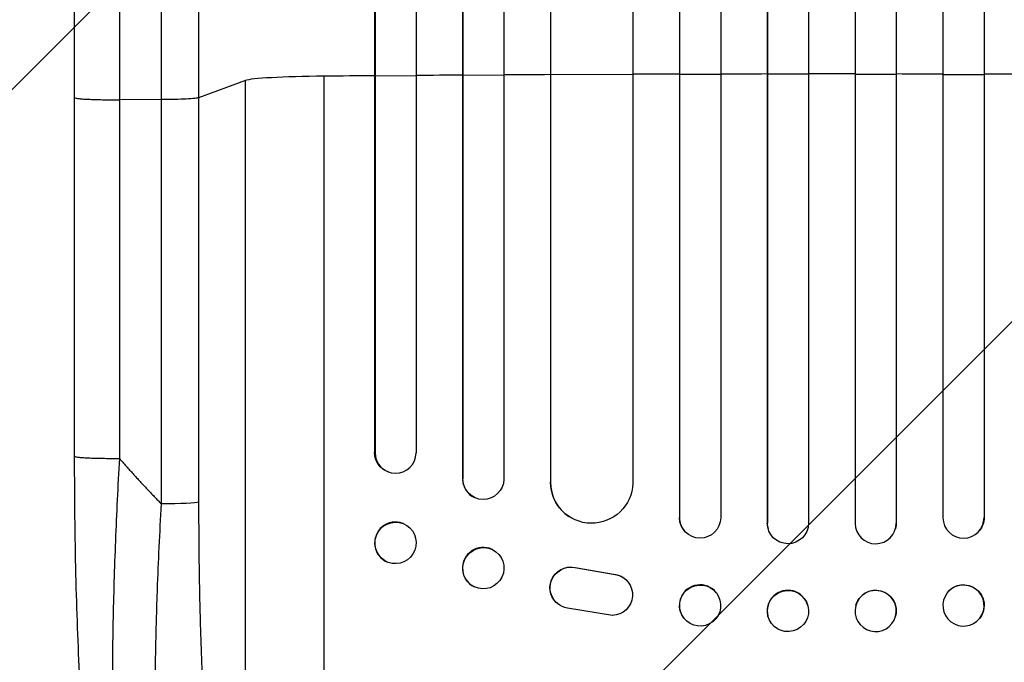
# Model space of a CAD drawing. Units: millimetres. Extents: x -2633 to 3735, y -3980 to 3980.
# Drawn here: x -837 to -478, y -1947 to -1712 of the extents above; entities that cross this region are included whole.
import ezdxf

# ---------------------------------------------------------------- set-up
doc = ezdxf.new("R2010")
doc.units = ezdxf.units.MM
doc.header["$LTSCALE"] = 20
doc.layers.add('2d', color=230, linetype='Continuous')
doc.layers.add('AS-Free_Space_Hatch', color=31, linetype='Continuous')

msp = doc.modelspace()

# ---------------------------------------------------------------- hatches: boundary and pattern name
at = {"layer": 'AS-Free_Space_Hatch'}
h = msp.add_hatch(dxfattribs=at)
h.set_pattern_fill('ANSI31', color=256, scale=100, angle=180, style=0)
edge = h.paths.add_edge_path()
edge.add_line((459.01, -31), (459.01, -2129.01))
edge.add_arc((-540.99, -2129.01), 1000, -180, 0, ccw=False)
edge.add_line((-1540.99, -2129.01), (-1540.99, -31))
edge.add_arc((-540.99, -31), 1000, 0, 180, ccw=False)

# ---------------------------------------------------------------- linework, layer by layer
at = {"layer": '2d'}
for p, q in [((-596.54, -234.52), (-596.54, -1893.78)), ((-596.49, -235.14), (-596.49, -1893.83)), ((-581.49, -234.63), (-581.49, -1893.92)), ((-564.51, -233.81), (-564.51, -1895.82)), ((-564.49, -234.42), (-564.49, -1895.88)), ((-549.49, -234.23), (-549.49, -1895.94)), ((-532.49, -234.23), (-532.49, -1895.94)), ((-517.49, -234.42), (-517.49, -1895.88)), ((-517.48, -233.81), (-517.48, -1895.82)), ((-500.49, -234.63), (-500.49, -1893.92)), ((-485.49, -235.14), (-485.49, -1893.83)), ((-485.45, -234.52), (-485.45, -1893.78)), ((-675.61, -238.79), (-675.61, -1879.67)), ((-675.49, -239.4), (-675.49, -1879.73)), ((-660.49, -238.15), (-660.49, -1879.85)), ((-707.64, -241.54), (-707.64, -1870.1)), ((-707.49, -242.15), (-707.49, -1870.15)), ((-692.49, -240.61), (-692.49, -1870.28)), ((-643.57, -242.55), (-643.57, -1880.89)), ((-643.49, -243.17), (-643.49, -1880.94)), ((-613.49, -241.3), (-613.49, -1881.31)), ((-725.99, -2077.07), (-725.99, -1732.97)), ((-707.49, -1732.92), (-707.64, -1732.87)), ((-692.49, -1732.81), (-707.49, -1732.92)), ((-675.49, -1732.69), (-675.61, -1732.64)), ((-660.49, -1732.6), (-675.49, -1732.69)), ((-643.49, -1732.51), (-643.57, -1732.46)), ((-613.49, -1732.38), (-643.49, -1732.51)), ((-596.49, -1732.33), (-596.54, -1732.28)), ((-581.49, -1732.3), (-596.49, -1732.33)), ((-564.49, -1732.27), (-564.51, -1732.22)), ((-549.49, -1732.26), (-564.49, -1732.27)), ((-532.49, -1732.26), (-517.49, -1732.27)), ((-517.49, -1732.27), (-517.48, -1732.22)), ((-500.49, -1732.3), (-485.49, -1732.33)), ((-485.49, -1732.33), (-485.45, -1732.28)), ((-754.76, -1734.52), (-771.8, -1740.83)), ((-754.76, -2056.7), (-754.76, -1734.52)), ((-816.99, -1871.48), (-816.99, -1740.79)), ((-785.35, -1741.5), (-800.69, -1741.57)), ((-785.35, -1888.86), (-785.35, -1741.5)), ((-771.8, -1740.83), (-771.8, -1888.18)), ((-707.64, -1870.1), (-707.49, -1870.15)), ((-707.49, -1870.15), (-707.49, -1870.15)), ((-702.54, -1877.23), (-702.69, -1877.18)), ((-675.49, -1879.73), (-675.61, -1879.67)), ((-675.49, -1879.73), (-675.49, -1879.73)), ((-643.49, -1880.94), (-643.57, -1880.89)), ((-643.49, -1880.94), (-643.49, -1880.94)), ((-671.09, -1886.57), (-671.2, -1886.52)), ((-636.73, -1893.47), (-636.81, -1893.42)), ((-596.49, -1893.83), (-596.54, -1893.78)), ((-596.49, -1893.83), (-596.49, -1893.83)), ((-485.5, -1893.83), (-485.49, -1893.83)), ((-485.49, -1893.83), (-485.45, -1893.78)), ((-697.29, -1895.98), (-697.44, -1895.92)), ((-594.75, -1898.63), (-594.8, -1898.58)), ((-564.49, -1895.88), (-564.51, -1895.82)), ((-564.49, -1895.88), (-564.49, -1895.88)), ((-564.22, -1897.88), (-564.23, -1897.83)), ((-517.75, -1897.83), (-517.77, -1897.88)), ((-517.5, -1895.88), (-517.49, -1895.88)), ((-517.49, -1895.88), (-517.48, -1895.82)), ((-487.19, -1898.58), (-487.24, -1898.63)), ((-664.73, -1905.46), (-664.85, -1905.4)), ((-702.7, -1910.14), (-702.84, -1910.09)), ((-634.68, -1912.02), (-634.6, -1912.07)), ((-634.68, -1912.02), (-619.9, -1914.52)), ((-634.6, -1912.07), (-619.82, -1914.57)), ((-619.9, -1914.52), (-619.82, -1914.57)), ((-617.11, -1915.6), (-617.03, -1915.65)), ((-671.26, -1919.08), (-671.37, -1919.02)), ((-583.09, -1921.25), (-583.13, -1921.19)), ((-498.86, -1921.19), (-498.9, -1921.25)), ((-640.3, -1925.67), (-640.22, -1925.72)), ((-620.99, -1929.47), (-637.39, -1926.8)), ((-549.71, -1925.97), (-549.72, -1925.92)), ((-532.27, -1925.92), (-532.28, -1925.97)), ((-594.9, -1930.52), (-594.94, -1930.46)), ((-564.25, -1929.77), (-564.27, -1929.72)), ((-517.72, -1929.72), (-517.74, -1929.77)), ((-487.05, -1930.46), (-487.09, -1930.52))]:
    msp.add_line(p, q, dxfattribs=at)
for centre, major_axis, ratio, start_param, end_param in [((-720.11, -1734.78), (-35, 0), 0.052336, -1.401811, -0.140491), ((-540.99, -1789.72), (1100, 0), 0.052336, 1.722877, 1.739781), ((-540.99, -1789.72), (1100, 0), 0.052336, 1.693482, 1.708963), ((-540.99, -1789.72), (1100, 0), 0.052336, 1.664186, 1.679648), ((-540.99, -1789.72), (-1100, 0), 0.052336, -1.520281, -1.504839), ((-540.99, -1789.72), (-1100, 0), 0.052336, -1.549418, -1.53397), ((-540.99, -1789.72), (1100, 0), 0.052336, 1.563069, 1.578524), ((-540.99, -1789.72), (-1100, 0), 0.052336, 4.675562, 4.69101), ((-540.99, -1789.72), (1100, 0), 0.052336, 1.504839, 1.520281), ((-699.99, -1870.09), (2.55, 7.14), 0.988103, 1.918034, 5.02784), ((-668.11, -1879.63), (3.1, 6.89), 0.991927, 1.996398, 3.141593), ((-628.57, -1880.83), (8.24, 12.59), 0.995453, 2.152843, 3.141593), ((-700.14, -1903.01), (2.7, 7.08), 0.987914, 0, 3.141593), ((-589.04, -1893.76), (5.76, 4.82), 0.997675, 2.446541, 3.141593), ((-493, -1893.81), (-5.76, 4.82), 0.997675, 0.712528, 3.836823), ((-557.01, -1895.82), (7.23, 2.01), 0.998523, 2.870567, 3.141593), ((-525, -1895.87), (-7.23, 2.01), 0.998523, 0.281183, 3.412798), ((-668.11, -1912.21), (3.26, 6.81), 0.99174, 0, 3.141593), ((-589.04, -1925.83), (5.91, 4.63), 0.99749, 0, 3.141593), ((-556.99, -1927.82), (7.27, 1.9), 0.998339, 0, 3.141593), ((-525.01, -1927.87), (-7.27, 1.9), 0.998339, 3.141593, 9.424778), ((-492.99, -1925.89), (-5.91, 4.63), 0.99749, 3.141593, 9.424778)]:
    msp.add_ellipse(centre, major_axis=major_axis, ratio=ratio, start_param=start_param, end_param=end_param, dxfattribs=at)
at = {"layer": '2d', "extrusion": (0, 0, -1)}
for centre, major_axis, ratio, start_param, end_param in [((-700.14, -1870.04), (2.55, 7.14), 0.988103, 3.141593, 4.364968), ((-667.99, -1879.68), (3.1, 6.89), 0.991927, 1.173675, 4.286969), ((-628.49, -1880.88), (8.24, 12.59), 0.995453, 1.022214, 4.130703), ((-786.66, -1888.07), (-15, 0), 0.052336, 3.282084, 4.625123), ((-699.99, -1903.06), (2.7, 7.08), 0.987914, 3.141593, 9.424778), ((-588.99, -1893.81), (5.76, 4.82), 0.997675, 0.712528, 3.836823), ((-492.95, -1893.76), (-5.76, 4.82), 0.997675, 2.446541, 3.141593), ((-556.99, -1895.87), (7.23, 2.01), 0.998523, 0.281183, 3.412798), ((-524.98, -1895.82), (-7.23, 2.01), 0.998523, 2.870567, 3.141593), ((-667.99, -1912.27), (3.26, 6.81), 0.99174, 3.141593, 9.424778), ((-636.24, -1919.36), (4.06, 6.31), 0.995602, 3.141593, 5.919125), ((-636.16, -1919.41), (4.06, 6.31), 0.995602, 2.732278, 5.919125), ((-621.1, -1921.97), (4.06, 6.31), 0.995602, -0.402714, 2.553699), ((-621.18, -1921.92), (4.06, 6.31), 0.995602, -0.402714, 0), ((-588.99, -1925.89), (5.91, 4.63), 0.99749, 3.141593, 9.424778), ((-556.98, -1927.87), (7.27, 1.9), 0.998339, 3.141593, 9.424778), ((-524.99, -1927.82), (-7.27, 1.9), 0.998339, 0, 3.141593), ((-492.95, -1925.83), (-5.91, 4.63), 0.99749, 0, 3.141593)]:
    msp.add_ellipse(centre, major_axis=major_axis, ratio=ratio, start_param=start_param, end_param=end_param, dxfattribs=at)
at = {"layer": '2d'}
for points, knots in [([(-816.99, -1740.79), (-816.99, -1711.53), (-816.99, -1682.31), (-816.99, -1624.23), (-816.99, -1595.3), (-816.99, -1538.47), (-816.99, -1510.48), (-816.99, -1455.64), (-816.99, -1428.71), (-816.99, -1376.08), (-816.99, -1350.32), (-816.99, -1300.11), (-816.99, -1275.61), (-816.99, -1239.07), (-816.99, -1226.45), (-816.99, -1214.08)], [0, 0, 0, 0, 8.789912, 8.789912, 17.608286, 17.608286, 26.340286, 26.340286, 35.022826, 35.022826, 43.694905, 43.694905, 52.396655, 52.396655, 57.107422, 57.107422, 57.107422, 57.107422]), ([(-771.8, -1214.55), (-771.8, -1233.32), (-771.8, -1252.59), (-771.8, -1282.25), (-771.8, -1292.27), (-771.8, -1307.48), (-771.8, -1312.58), (-771.8, -1322.85), (-771.8, -1328.01), (-771.8, -1353.94), (-771.8, -1375.07), (-771.8, -1418.13), (-771.8, -1440.05), (-771.8, -1484.68), (-771.8, -1507.28), (-771.8, -1535.87), (-771.8, -1541.61), (-771.8, -1553.12), (-771.8, -1558.89), (-771.8, -1576.22), (-771.8, -1587.81), (-771.8, -1622.71), (-771.8, -1646.13), (-771.8, -1681.5), (-771.8, -1693.32), (-771.8, -1717.05), (-771.8, -1728.93), (-771.8, -1740.83)], [0, 0, 0, 0, 0.0713154, 0.0713154, 0.106973, 0.106973, 0.1248019, 0.1248019, 0.1426307, 0.1426307, 0.2139461, 0.2139461, 0.2852614, 0.2852614, 0.3565768, 0.3565768, 0.3744056, 0.3744056, 0.3922345, 0.3922345, 0.4278921, 0.4278921, 0.4992075, 0.4992075, 0.5348652, 0.5348652, 0.5705229, 0.5705229, 0.5705229, 0.5705229]), ([(-785.35, -1741.5), (-785.35, -1729.77), (-785.35, -1718.05), (-785.35, -1694.65), (-785.35, -1682.98), (-785.35, -1648.11), (-785.35, -1625.01), (-785.35, -1590.59), (-785.35, -1579.15), (-785.35, -1562.06), (-785.35, -1556.37), (-785.35, -1545.02), (-785.35, -1539.36), (-785.35, -1511.16), (-785.35, -1488.87), (-785.35, -1444.85), (-785.35, -1423.23), (-785.35, -1380.77), (-785.35, -1359.93), (-785.35, -1334.36), (-785.35, -1329.27), (-785.35, -1319.14), (-785.35, -1314.11), (-785.35, -1299.1), (-785.35, -1289.23), (-785.35, -1259.97), (-785.35, -1240.97), (-785.35, -1222.45)], [0, 0, 0, 0, 0.0352409, 0.0352409, 0.0704819, 0.0704819, 0.1409638, 0.1409638, 0.1762047, 0.1762047, 0.1938252, 0.1938252, 0.2114457, 0.2114457, 0.2819276, 0.2819276, 0.3524095, 0.3524095, 0.4228913, 0.4228913, 0.4405118, 0.4405118, 0.4581323, 0.4581323, 0.4933732, 0.4933732, 0.5638551, 0.5638551, 0.5638551, 0.5638551]), ([(-771.8, -1740.83), (-772.04, -1740.91), (-772.56, -1741), (-774.09, -1741.16), (-775.12, -1741.23), (-777.55, -1741.35), (-778.97, -1741.4), (-782.03, -1741.47), (-783.68, -1741.49), (-785.35, -1741.5)], [0, 0, 0, 0, 0.25, 0.25, 0.5, 0.5, 0.75, 0.75, 1, 1, 1, 1]), ([(-799.33, -2053.69), (-801.85, -2049.44), (-803.34, -2045), (-806.44, -2033.54), (-807.86, -2026.22), (-810.4, -2009.53), (-811.51, -2000.07), (-813.41, -1979.68), (-814.21, -1968.63), (-815.52, -1945.08), (-816.03, -1932.42), (-816.75, -1905.82), (-816.94, -1891.73), (-816.99, -1875.58), (-816.99, -1873.53), (-816.99, -1871.48)], [0, 0, 0, 0, 3.164389, 3.164389, 6.848155, 6.848155, 10.568372, 10.568372, 14.330832, 14.330832, 18.299874, 18.299874, 22.544279, 22.544279, 23.159618, 23.159618, 23.159618, 23.159618]), ([(-800.69, -1872.26), (-801.25, -1882.29), (-801.74, -1892.34), (-802.52, -1912.32), (-802.82, -1922.24), (-803.2, -1941.74), (-803.28, -1951.32), (-803.24, -1965.24), (-803.19, -1969.8), (-803.08, -1976.51), (-803.04, -1978.72), (-802.96, -1982), (-802.92, -1983.63), (-802.87, -1985.51), (-802.84, -1986.45), (-802.83, -1986.92), (-802.82, -1987.12), (-802.82, -1987.25), (-802.82, -1987.32), (-802.54, -1996.13), (-802.15, -2004.39), (-801.38, -2015.8), (-801.09, -2019.45), (-800.62, -2024.63), (-800.45, -2026.32), (-800.19, -2028.77), (-800.06, -2029.98), (-799.9, -2031.36), (-799.82, -2032.04), (-799.78, -2032.38), (-799.76, -2032.55), (-799.75, -2032.62), (-799.74, -2032.67), (-799.74, -2032.69), (-798.96, -2039.09), (-798.06, -2044.55), (-796.08, -2053.36), (-795, -2056.71), (-793.84, -2058.92)], [0, 0, 0, 0, 0.125, 0.125, 0.25, 0.25, 0.375, 0.375, 0.4375, 0.4375, 0.46875, 0.46875, 0.484375, 0.492187, 0.496094, 0.498047, 0.499023, 0.499023, 0.5, 0.5, 0.625, 0.625, 0.6875, 0.6875, 0.71875, 0.71875, 0.734375, 0.742187, 0.746094, 0.748047, 0.749023, 0.749512, 0.749512, 0.75, 0.75, 0.875, 0.875, 1, 1, 1, 1]), ([(-776.63, -2069.83), (-777.26, -2069.22), (-777.87, -2068.31), (-779.04, -2065.91), (-779.6, -2064.42), (-780.68, -2060.91), (-781.2, -2058.88), (-781.82, -2056), (-781.94, -2055.4), (-782.18, -2054.19), (-782.3, -2053.57), (-782.65, -2051.66), (-782.88, -2050.33), (-783.53, -2046.19), (-783.94, -2043.2), (-784.69, -2036.82), (-785.04, -2033.42), (-785.43, -2028.92), (-785.51, -2028), (-785.66, -2026.15), (-785.74, -2025.22), (-785.95, -2022.39), (-786.08, -2020.47), (-786.46, -2014.59), (-786.68, -2010.53), (-787.05, -2002.13), (-787.21, -1997.79), (-787.39, -1991.09), (-787.44, -1988.82), (-787.54, -1984.22), (-787.57, -1981.9), (-787.66, -1974.88), (-787.68, -1970.13), (-787.67, -1960.49), (-787.64, -1955.59), (-787.5, -1945.67), (-787.4, -1940.64), (-787.21, -1933), (-787.14, -1930.44), (-786.98, -1925.29), (-786.9, -1922.71), (-786.43, -1909.79), (-785.94, -1899.37), (-785.35, -1888.86)], [0, 0, 0, 0, 0.0156326, 0.0156326, 0.0312651, 0.0312651, 0.0468977, 0.0468977, 0.0508059, 0.0508059, 0.054714, 0.054714, 0.0625303, 0.0625303, 0.0781629, 0.0781629, 0.0937954, 0.0937954, 0.0977036, 0.0977036, 0.1016117, 0.1016117, 0.109428, 0.109428, 0.1250606, 0.1250606, 0.1406932, 0.1406932, 0.1485095, 0.1485095, 0.1563257, 0.1563257, 0.1719583, 0.1719583, 0.1875909, 0.1875909, 0.2032235, 0.2032235, 0.2110398, 0.2110398, 0.218856, 0.218856, 0.2501212, 0.2501212, 0.2501212, 0.2501212]), ([(-771.8, -1888.18), (-771.8, -1897.86), (-771.72, -1907.45), (-771.52, -1919.34), (-771.47, -1921.71), (-771.37, -1926.45), (-771.31, -1928.81), (-771.12, -1935.85), (-770.97, -1940.49), (-770.46, -1954.22), (-770.03, -1963.14), (-769.36, -1973.96), (-769.22, -1976.11), (-769, -1979.3), (-768.93, -1980.37), (-768.78, -1982.47), (-768.7, -1983.52), (-768.31, -1988.71), (-767.97, -1992.75), (-767.25, -2000.57), (-766.86, -2004.36), (-766.25, -2009.86), (-766.04, -2011.65), (-765.6, -2015.18), (-765.38, -2016.92), (-764.68, -2022), (-764.2, -2025.2), (-763.2, -2031.22), (-762.67, -2034.04), (-761.86, -2037.97), (-761.58, -2039.23), (-761.01, -2041.65), (-760.72, -2042.8), (-759.84, -2046.11), (-759.24, -2048.05), (-758, -2051.43), (-757.38, -2052.86), (-756.09, -2055.2), (-755.43, -2056.09), (-754.76, -2056.7)], [0, 0, 0, 0, 0.0289528, 0.0289528, 0.036191, 0.036191, 0.0434292, 0.0434292, 0.0579056, 0.0579056, 0.0868585, 0.0868585, 0.0940967, 0.0940967, 0.0977158, 0.0977158, 0.1013349, 0.1013349, 0.1158113, 0.1158113, 0.1302877, 0.1302877, 0.1375259, 0.1375259, 0.1447641, 0.1447641, 0.1592405, 0.1592405, 0.1737169, 0.1737169, 0.1809551, 0.1809551, 0.1881933, 0.1881933, 0.2026697, 0.2026697, 0.2171461, 0.2171461, 0.2316225, 0.2316225, 0.2316225, 0.2316225])]:
    msp.add_open_spline(points, degree=3, knots=knots, dxfattribs=at)
for points in [[(-800.69, -1223.28), (-800.69, -1373.26), (-800.69, -1551.5), (-800.69, -1741.57)], [(-800.69, -1741.57), (-800.69, -1785.13), (-800.69, -1828.7), (-800.69, -1872.26)]]:
    msp.add_open_spline(points, degree=3, dxfattribs=at)
for points, weights, degree in [([(-816.99, -1740.79), (-816.99, -1741.64), (-800.69, -1741.57)], [0.940025891038, 0.655018060036, 1], 2), ([(-816.99, -1871.48), (-816.99, -1872.34), (-800.69, -1872.26)], [0.940025925989, 0.655018038883, 1], 2), ([(-800.69, -1872.26), (-795.75, -1877.95), (-790.63, -1883.49), (-785.35, -1888.86)], [1, 0.999671580185, 0.999671580185, 1], 3)]:
    msp.add_rational_spline(points, weights, degree=degree, dxfattribs=at)

doc.saveas('drawing.dxf')
